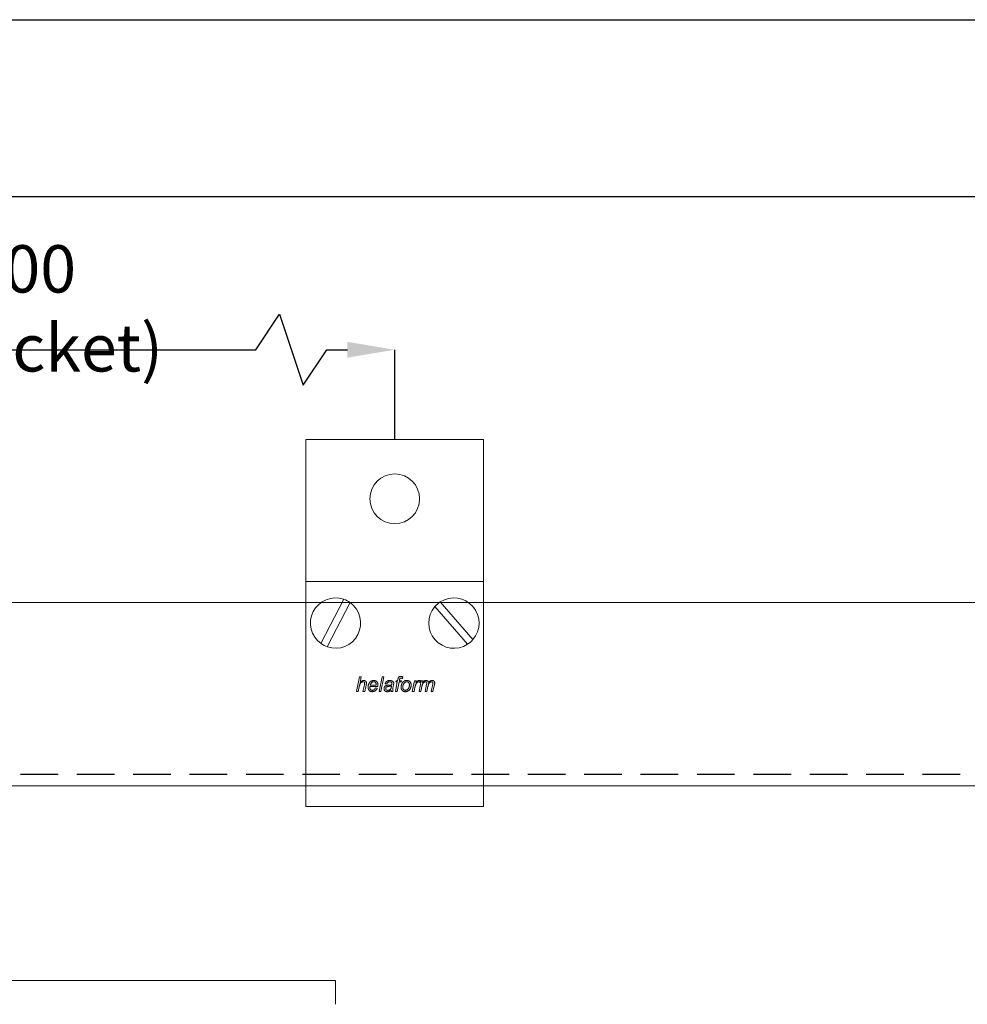
# Model space of a CAD drawing. Units: millimetres. Extents: x 29 to 967, y 30 to 683.
# Drawn here: x 189 to 349, y 517 to 683 of the extents above; entities that cross this region are included whole.
import ezdxf

# ---------------------------------------------------------------- set-up
doc = ezdxf.new("R2010")
doc.units = ezdxf.units.MM
doc.header["$PDSIZE"] = -1
doc.linetypes.add('DASHED2', pattern=[9.525, 6.35, -3.175])
for name, color, linetype in [('Cuts', 7, 'DASHED2'), ('Dimensions', 7, 'Continuous'), ('Plot', 7, 'Continuous'), ('Surrounding', 7, 'Continuous')]:
    doc.layers.add(name, color=color, linetype=linetype)
doc.layers.add('Helaform', color=7, linetype='Continuous', lineweight=15)
doc.styles.add('SLDTEXTSTYLE0', font='TXT', dxfattribs={"width": 0.605})
doc.dimstyles.new('SLDDIMSTYLE0', dxfattribs={"dimtxt": 8, "dimasz": 8, "dimexe": 0, "dimexo": 0.0625, "dimgap": 3, "dimtad": 1, "dimrnd": 0.5, "dimzin": 12, "dimdsep": 46, "dimtxsty": 'SLDTEXTSTYLE0', "dimcen": 0.09, "dimadec": 0, "dimazin": 3, "dimtfac": 1, "dimtofl": 0, "dimtmove": 0, "dimatfit": 3, "dimfxl": 1, "dimfrac": 2, "dimtolj": 1, "dimtzin": 12, "dimarcsym": 0})

# ---------------------------------------------------------------- blocks, each defined once
blk = doc.blocks.new('*D15')
at = {"layer": 'Defpoints', "color": 0, "transparency": 16777216}
for p in [(252.76, 627.69), (99.76, 612.52), (252.76, 612.52)]:
    blk.add_point(p, dxfattribs=at)
at = {"layer": 'Dimensions', "color": 0, "lineweight": -2, "transparency": 16777216}
for p, q in [((229.31, 627.69), (233.31, 633.69)), ((233.31, 633.69), (237.31, 621.69)), ((99.76, 612.58), (99.76, 627.69)), ((107.76, 627.69), (229.31, 627.69)), ((237.31, 621.69), (241.31, 627.69)), ((241.31, 627.69), (244.76, 627.69)), ((252.76, 612.58), (252.76, 627.69))]:
    blk.add_line(p, q, dxfattribs=at)
at = {"layer": 'Dimensions', "color": 0, "transparency": 16777216}
for points in [[(107.76, 629.03), (107.76, 626.36), (99.76, 627.69)], [(244.76, 629.03), (244.76, 626.36), (252.76, 627.69)]]:
    blk.add_solid(points, dxfattribs=at)
at = {"layer": 'Dimensions', "color": 0, "transparency": 16777216, "insert": (176.26, 634.69), "char_height": 8, "attachment_point": 5, "style": 'SLDTEXTSTYLE0'}
blk.add_mtext('\\A1;max. 300 (extra bracket)', dxfattribs=at)
blk = doc.blocks.new('*D16')
at = {"layer": 'Defpoints', "color": 0, "transparency": 16777216}
for p in [(637.76, 653.58), (99.76, 612.52), (637.76, 612.52)]:
    blk.add_point(p, dxfattribs=at)
at = {"layer": 'Dimensions', "color": 0, "lineweight": -2, "transparency": 16777216}
for p, q in [((566.93, 653.58), (570.93, 659.58)), ((570.93, 659.58), (574.93, 647.58)), ((99.76, 612.58), (99.76, 653.58)), ((107.76, 653.58), (566.93, 653.58)), ((574.93, 647.58), (578.93, 653.58)), ((578.93, 653.58), (629.76, 653.58)), ((637.76, 612.58), (637.76, 653.58))]:
    blk.add_line(p, q, dxfattribs=at)
at = {"layer": 'Dimensions', "color": 0, "transparency": 16777216}
for points in [[(107.76, 654.91), (107.76, 652.24), (99.76, 653.58)], [(629.76, 654.91), (629.76, 652.24), (637.76, 653.58)]]:
    blk.add_solid(points, dxfattribs=at)
at = {"layer": 'Dimensions', "color": 0, "transparency": 16777216, "insert": (366.52, 660.58), "char_height": 8, "attachment_point": 5, "style": 'SLDTEXTSTYLE0'}
blk.add_mtext('\\A1;max. 1000', dxfattribs=at)
blk = doc.blocks.new('30013 Track (side)1')
at = {"layer": 'Cuts'}
blk.add_line((-35, -13.5), (631.35, -13.5), dxfattribs=at)
at = {"layer": 'Helaform'}
for p, q in [((-35, 15.5), (636.3, 15.5)), ((631.03, -15.5), (-35, -15.5))]:
    blk.add_line(p, q, dxfattribs=at)
blk = doc.blocks.new('30070 Wall bracket (side)')
at = {"layer": 'Helaform', "color": 7, "linetype": 'Continuous', "lineweight": 15}
for p, q in [((-15, 0), (-15, -24)), ((15, 0), (-15, 0)), ((15, -24), (15, 0)), ((-15, -28), (-15, -24)), ((-15, -24), (15, -24)), ((15, -28), (15, -24)), ((-15, -55), (-15, -28)), ((-12.46, -34.47), (-8.61, -26.98)), ((-11.39, -35.02), (-7.54, -27.53)), ((6.79, -28.22), (12.31, -34.57)), ((7.69, -27.43), (13.21, -33.78)), ((15, -55), (15, -28)), ((-6.46, -42.56), (-5.95, -40.06)), ((-5.95, -40.06), (-5.65, -40.06)), ((-5.65, -40.06), (-5.85, -41.03)), ((-5.37, -42.56), (-5.13, -41.43)), ((-4.84, -41.49), (-5.08, -42.56)), ((-4.14, -41.5), (-3.13, -41.5)), ((-2.64, -42.56), (-2.13, -40.06)), ((-1.84, -40.06), (-2.35, -42.56)), ((-2.13, -40.06), (-1.84, -40.06)), ((-1.33, -41.27), (-1.62, -41.24)), ((-0.21, -41.51), (-0.3, -41.96)), ((0.11, -42.56), (0.43, -40.95)), ((0.17, -40.95), (0.24, -40.73)), ((0.43, -40.95), (0.17, -40.95)), ((0.24, -40.73), (0.49, -40.73)), ((0.73, -40.95), (0.4, -42.56)), ((0.49, -40.73), (0.54, -40.48)), ((1.07, -40.95), (0.73, -40.95)), ((0.82, -40.57), (0.78, -40.73)), ((0.78, -40.73), (1.14, -40.73)), ((1.14, -40.73), (1.07, -40.95)), ((1.35, -40.07), (1.29, -40.34)), ((2.96, -42.56), (3.35, -40.73)), ((3.35, -40.73), (3.64, -40.73)), ((3.64, -40.73), (3.55, -41.04)), ((4.12, -42.56), (4.48, -40.73)), ((4.33, -40.73), (4.21, -41.02)), ((4.48, -40.73), (4.78, -40.73)), ((4.78, -40.73), (4.71, -41.05)), ((5.14, -42.56), (5.39, -41.3)), ((6.17, -42.56), (6.41, -41.33)), ((6.71, -41.4), (6.46, -42.56)), ((-6.17, -42.56), (-6.46, -42.56)), ((-6.01, -41.78), (-6.17, -42.56)), ((-5.08, -42.56), (-5.37, -42.56)), ((-2.86, -41.72), (-4.19, -41.72)), ((-3.25, -41.95), (-2.95, -41.98)), ((-2.35, -42.56), (-2.64, -42.56)), ((-0.31, -42.56), (-0.6, -42.56)), ((0.4, -42.56), (0.11, -42.56)), ((3.26, -42.56), (2.96, -42.56)), ((3.41, -41.84), (3.26, -42.56)), ((4.41, -42.56), (4.12, -42.56)), ((4.58, -41.71), (4.41, -42.56)), ((5.44, -42.56), (5.14, -42.56)), ((5.61, -41.69), (5.44, -42.56)), ((6.46, -42.56), (6.17, -42.56)), ((-15, -62), (-15, -55)), ((15, -62), (15, -55)), ((-15, -62), (15, -62))]:
    blk.add_line(p, q, dxfattribs=at)
blk.add_circle((0, -10), 4.2, dxfattribs=at)
for centre, start, end in [((-10, -31), 70.942, 234.7102), ((-10, -31), 250.942, 54.7102), ((-10, -31), 54.7102, 70.942), ((10, -31), 139.1282, 302.8963), ((10, -31), 122.8963, 139.1282), ((10, -31), 319.1282, 122.8963), ((-10, -31), 234.7102, 250.942), ((10, -31), 302.8963, 319.1282)]:
    blk.add_arc(centre, 4.25, start, end, dxfattribs=at)
for points, knots in [([(-5.31, -40.92), (-5.34, -40.92), (-5.4, -40.92), (-5.48, -40.94), (-5.56, -40.98), (-5.64, -41.02), (-5.7, -41.07), (-5.77, -41.13), (-5.82, -41.2), (-5.86, -41.28), (-5.9, -41.37), (-5.94, -41.47), (-5.96, -41.57), (-5.99, -41.68), (-6, -41.75), (-6.01, -41.78)], [0, 0, 0, 0, 0.069995, 0.140001, 0.209994, 0.280003, 0.350006, 0.42001, 0.490016, 0.560022, 0.647991, 0.735992, 0.823992, 0.911996, 1, 1, 1, 1]), ([(-5.85, -41.03), (-5.83, -41), (-5.78, -40.96), (-5.71, -40.89), (-5.63, -40.83), (-5.55, -40.78), (-5.48, -40.74), (-5.4, -40.71), (-5.32, -40.7), (-5.27, -40.7), (-5.24, -40.7)], [0, 0, 0, 0, 0.140007, 0.280014, 0.420007, 0.559999, 0.669996, 0.780004, 0.890001, 1, 1, 1, 1]), ([(-5.08, -41.13), (-5.08, -41.11), (-5.08, -41.08), (-5.1, -41.03), (-5.13, -40.99), (-5.17, -40.96), (-5.21, -40.93), (-5.26, -40.92), (-5.3, -40.92), (-5.31, -40.92)], [0, 0, 0, 0, 0.139997, 0.280019, 0.419957, 0.559909, 0.706528, 0.853237, 1, 1, 1, 1]), ([(-5.24, -40.7), (-5.22, -40.7), (-5.18, -40.7), (-5.11, -40.71), (-5.04, -40.73), (-4.98, -40.76), (-4.93, -40.8), (-4.88, -40.84), (-4.84, -40.9), (-4.81, -40.95), (-4.8, -41.02), (-4.78, -41.08), (-4.78, -41.12), (-4.78, -41.14)], [0, 0, 0, 0, 0.093368, 0.186719, 0.280047, 0.373392, 0.466691, 0.559963, 0.647925, 0.735975, 0.82397, 0.911966, 1, 1, 1, 1]), ([(-5.13, -41.43), (-5.13, -41.41), (-5.12, -41.35), (-5.1, -41.27), (-5.09, -41.19), (-5.08, -41.15), (-5.08, -41.13)], [0, 0, 0, 0, 0.280042, 0.560073, 0.780083, 1, 1, 1, 1]), ([(-4.78, -41.14), (-4.79, -41.18), (-4.79, -41.24), (-4.81, -41.36), (-4.83, -41.44), (-4.84, -41.49)], [0, 0, 0, 0, 0.279874, 0.559921, 1, 1, 1, 1]), ([(-4.51, -41.82), (-4.5, -41.78), (-4.5, -41.69), (-4.48, -41.56), (-4.45, -41.44), (-4.41, -41.33), (-4.36, -41.23), (-4.31, -41.14), (-4.26, -41.05), (-4.19, -40.98), (-4.12, -40.9), (-4.03, -40.84), (-3.95, -40.79), (-3.85, -40.75), (-3.75, -40.72), (-3.65, -40.7), (-3.58, -40.7), (-3.55, -40.7)], [0, 0, 0, 0, 0.078394, 0.156794, 0.235198, 0.313604, 0.375218, 0.436822, 0.498435, 0.560034, 0.622893, 0.685735, 0.748595, 0.811441, 0.8743, 0.937153, 1, 1, 1, 1]), ([(-3.54, -40.92), (-3.57, -40.92), (-3.62, -40.92), (-3.7, -40.95), (-3.78, -40.98), (-3.85, -41.03), (-3.91, -41.08), (-3.97, -41.15), (-4.03, -41.22), (-4.07, -41.31), (-4.11, -41.4), (-4.13, -41.47), (-4.14, -41.5)], [0, 0, 0, 0, 0.093271, 0.186571, 0.279916, 0.373218, 0.466566, 0.559901, 0.669873, 0.779906, 0.88997, 1, 1, 1, 1]), ([(-3.55, -40.7), (-3.52, -40.7), (-3.45, -40.7), (-3.36, -40.71), (-3.27, -40.74), (-3.18, -40.78), (-3.11, -40.83), (-3.04, -40.89), (-2.98, -40.96), (-2.93, -41.03), (-2.89, -41.11), (-2.87, -41.19), (-2.85, -41.28), (-2.84, -41.36), (-2.84, -41.42), (-2.84, -41.45)], [0, 0, 0, 0, 0.080005, 0.160021, 0.240003, 0.319988, 0.399982, 0.479963, 0.559941, 0.633296, 0.706608, 0.779959, 0.8533, 0.926649, 1, 1, 1, 1]), ([(-3.13, -41.43), (-3.13, -41.4), (-3.13, -41.36), (-3.14, -41.29), (-3.15, -41.22), (-3.17, -41.16), (-3.21, -41.1), (-3.25, -41.04), (-3.3, -41), (-3.35, -40.96), (-3.41, -40.94), (-3.47, -40.92), (-3.52, -40.92), (-3.54, -40.92)], [0, 0, 0, 0, 0.09338, 0.186737, 0.280117, 0.373463, 0.466744, 0.560076, 0.648065, 0.736055, 0.824003, 0.911984, 1, 1, 1, 1]), ([(-3.13, -41.5), (-3.13, -41.48), (-3.13, -41.46), (-3.13, -41.44), (-3.13, -41.43)], [0, 0, 0, 0, 0.560004, 1, 1, 1, 1]), ([(-2.84, -41.45), (-2.84, -41.47), (-2.84, -41.53), (-2.85, -41.62), (-2.86, -41.68), (-2.86, -41.72)], [0, 0, 0, 0, 0.280154, 0.559934, 1, 1, 1, 1]), ([(-1.81, -42.07), (-1.81, -42.04), (-1.81, -41.99), (-1.79, -41.91), (-1.77, -41.84), (-1.73, -41.77), (-1.68, -41.71), (-1.63, -41.66), (-1.57, -41.61), (-1.5, -41.58), (-1.44, -41.55), (-1.37, -41.53), (-1.32, -41.52), (-1.29, -41.51)], [0, 0, 0, 0, 0.093333, 0.186693, 0.279973, 0.373318, 0.466646, 0.559957, 0.647958, 0.735961, 0.823978, 0.911979, 1, 1, 1, 1]), ([(-1.62, -41.24), (-1.61, -41.21), (-1.59, -41.15), (-1.54, -41.07), (-1.49, -40.99), (-1.43, -40.91), (-1.35, -40.85), (-1.27, -40.8), (-1.19, -40.76), (-1.1, -40.73), (-1.01, -40.71), (-0.92, -40.7), (-0.86, -40.7), (-0.83, -40.7)], [0, 0, 0, 0, 0.093346, 0.18668, 0.280011, 0.37333, 0.466649, 0.559963, 0.647954, 0.735956, 0.823965, 0.911988, 1, 1, 1, 1]), ([(-0.85, -40.92), (-0.87, -40.92), (-0.92, -40.92), (-0.99, -40.93), (-1.06, -40.96), (-1.13, -40.99), (-1.18, -41.03), (-1.23, -41.08), (-1.28, -41.14), (-1.31, -41.21), (-1.32, -41.25), (-1.33, -41.27)], [0, 0, 0, 0, 0.112049, 0.223948, 0.336068, 0.44797, 0.560027, 0.66998, 0.780029, 0.88998, 1, 1, 1, 1]), ([(-1.29, -41.51), (-1.26, -41.51), (-1.18, -41.5), (-1.07, -41.49), (-0.96, -41.48), (-0.85, -41.48), (-0.76, -41.47), (-0.67, -41.46), (-0.58, -41.45), (-0.52, -41.43), (-0.5, -41.42)], [0, 0, 0, 0, 0.139986, 0.280001, 0.420025, 0.560051, 0.670067, 0.780083, 0.890081, 1, 1, 1, 1]), ([(-0.54, -41.01), (-0.56, -41), (-0.59, -40.97), (-0.65, -40.95), (-0.71, -40.93), (-0.78, -40.92), (-0.82, -40.92), (-0.85, -40.92)], [0, 0, 0, 0, 0.186527, 0.373165, 0.559894, 0.779888, 1, 1, 1, 1]), ([(-0.83, -40.7), (-0.8, -40.7), (-0.73, -40.7), (-0.63, -40.71), (-0.54, -40.74), (-0.46, -40.77), (-0.39, -40.81), (-0.34, -40.84), (-0.32, -40.86)], [0, 0, 0, 0, 0.186679, 0.373369, 0.560011, 0.706634, 0.853365, 1, 1, 1, 1]), ([(-0.47, -41.19), (-0.47, -41.18), (-0.47, -41.16), (-0.48, -41.12), (-0.49, -41.08), (-0.51, -41.04), (-0.53, -41.02), (-0.54, -41.01)], [0, 0, 0, 0, 0.18697, 0.373044, 0.560288, 0.779911, 1, 1, 1, 1]), ([(-0.5, -41.42), (-0.49, -41.4), (-0.48, -41.36), (-0.47, -41.28), (-0.47, -41.23), (-0.47, -41.19)], [0, 0, 0, 0, 0.280038, 0.560072, 1, 1, 1, 1]), ([(-0.32, -40.86), (-0.31, -40.87), (-0.27, -40.9), (-0.23, -40.96), (-0.21, -41.01), (-0.19, -41.07), (-0.18, -41.12), (-0.18, -41.15), (-0.18, -41.17)], [0, 0, 0, 0, 0.186657, 0.373279, 0.559937, 0.706537, 0.853312, 1, 1, 1, 1]), ([(-0.18, -41.17), (-0.18, -41.2), (-0.18, -41.26), (-0.19, -41.38), (-0.21, -41.46), (-0.21, -41.51)], [0, 0, 0, 0, 0.279977, 0.560037, 1, 1, 1, 1]), ([(0.54, -40.48), (0.54, -40.46), (0.55, -40.42), (0.56, -40.36), (0.58, -40.31), (0.6, -40.25), (0.62, -40.2), (0.66, -40.15), (0.7, -40.11), (0.76, -40.07), (0.82, -40.05), (0.88, -40.03), (0.94, -40.02), (0.99, -40.02), (1.01, -40.02)], [0, 0, 0, 0, 0.080015, 0.160036, 0.240049, 0.320073, 0.400069, 0.479983, 0.559986, 0.647961, 0.735923, 0.823972, 0.911967, 1, 1, 1, 1]), ([(1.03, -40.31), (1.02, -40.31), (0.99, -40.31), (0.95, -40.32), (0.91, -40.34), (0.89, -40.36), (0.87, -40.4), (0.85, -40.44), (0.83, -40.5), (0.82, -40.54), (0.82, -40.57)], [0, 0, 0, 0, 0.124956, 0.249944, 0.333306, 0.416543, 0.500052, 0.666614, 0.833328, 1, 1, 1, 1]), ([(1.01, -40.02), (1.04, -40.02), (1.11, -40.03), (1.22, -40.05), (1.3, -40.06), (1.35, -40.07)], [0, 0, 0, 0, 0.279941, 0.559963, 1, 1, 1, 1]), ([(1.29, -40.34), (1.27, -40.34), (1.22, -40.33), (1.15, -40.32), (1.09, -40.31), (1.05, -40.31), (1.03, -40.31)], [0, 0, 0, 0, 0.280002, 0.56, 0.780004, 1, 1, 1, 1]), ([(1.07, -41.86), (1.07, -41.82), (1.07, -41.75), (1.08, -41.65), (1.1, -41.54), (1.13, -41.44), (1.16, -41.34), (1.2, -41.24), (1.25, -41.15), (1.31, -41.06), (1.36, -41.01), (1.38, -40.98)], [0, 0, 0, 0, 0.112007, 0.223988, 0.336003, 0.448003, 0.56, 0.669999, 0.780012, 0.889995, 1, 1, 1, 1]), ([(2.04, -40.92), (2.01, -40.92), (1.96, -40.92), (1.88, -40.94), (1.81, -40.97), (1.74, -41.01), (1.67, -41.06), (1.6, -41.13), (1.54, -41.21), (1.49, -41.29), (1.45, -41.38), (1.42, -41.47), (1.39, -41.56), (1.38, -41.65), (1.36, -41.74), (1.36, -41.8), (1.36, -41.83)], [0, 0, 0, 0, 0.062719, 0.125444, 0.188146, 0.250874, 0.313585, 0.395707, 0.477827, 0.559972, 0.633287, 0.706647, 0.779976, 0.853326, 0.926666, 1, 1, 1, 1]), ([(1.38, -40.98), (1.4, -40.96), (1.44, -40.92), (1.5, -40.87), (1.57, -40.82), (1.65, -40.78), (1.72, -40.75), (1.8, -40.72), (1.88, -40.71), (1.97, -40.7), (2.02, -40.7), (2.05, -40.7)], [0, 0, 0, 0, 0.1120107, 0.2239767, 0.3360159, 0.4479755, 0.560017, 0.669972, 0.7800274, 0.8899819, 1, 1, 1, 1]), ([(2.77, -41.45), (2.77, -41.5), (2.77, -41.58), (2.75, -41.71), (2.72, -41.84), (2.68, -41.95), (2.63, -42.06), (2.59, -42.15), (2.53, -42.23), (2.46, -42.31), (2.38, -42.38), (2.3, -42.44), (2.21, -42.49), (2.11, -42.53), (2.01, -42.56), (1.91, -42.58), (1.84, -42.59), (1.8, -42.59)], [0, 0, 0, 0, 0.078403, 0.156811, 0.235209, 0.313613, 0.375222, 0.43683, 0.498435, 0.560024, 0.622887, 0.685729, 0.748591, 0.811445, 0.874307, 0.937162, 1, 1, 1, 1]), ([(2.48, -41.45), (2.48, -41.42), (2.48, -41.37), (2.47, -41.3), (2.45, -41.23), (2.43, -41.16), (2.39, -41.1), (2.35, -41.05), (2.29, -41), (2.24, -40.96), (2.17, -40.94), (2.11, -40.92), (2.06, -40.92), (2.04, -40.92)], [0, 0, 0, 0, 0.093365, 0.18676, 0.280073, 0.373395, 0.466765, 0.560071, 0.648059, 0.736063, 0.824004, 0.911998, 1, 1, 1, 1]), ([(2.05, -40.7), (2.08, -40.7), (2.14, -40.7), (2.24, -40.71), (2.33, -40.74), (2.41, -40.78), (2.49, -40.83), (2.56, -40.89), (2.63, -40.96), (2.67, -41.04), (2.71, -41.11), (2.74, -41.2), (2.76, -41.28), (2.77, -41.37), (2.77, -41.42), (2.77, -41.45)], [0, 0, 0, 0, 0.080004, 0.160024, 0.239999, 0.31999, 0.399985, 0.479961, 0.559947, 0.63329, 0.706623, 0.779957, 0.853302, 0.926651, 1, 1, 1, 1]), ([(2.43, -41.78), (2.44, -41.75), (2.45, -41.69), (2.47, -41.6), (2.48, -41.52), (2.48, -41.47), (2.48, -41.45)], [0, 0, 0, 0, 0.279986, 0.560012, 0.779984, 1, 1, 1, 1]), ([(4.03, -40.92), (4.01, -40.92), (3.97, -40.92), (3.92, -40.94), (3.86, -40.97), (3.82, -41.01), (3.76, -41.05), (3.7, -41.11), (3.64, -41.19), (3.59, -41.28), (3.54, -41.38), (3.5, -41.49), (3.46, -41.61), (3.43, -41.72), (3.42, -41.8), (3.41, -41.84)], [0, 0, 0, 0, 0.049941, 0.09995, 0.14994, 0.199943, 0.249948, 0.333278, 0.416592, 0.499924, 0.599932, 0.699945, 0.799964, 0.899979, 1, 1, 1, 1]), ([(3.55, -41.04), (3.57, -41.02), (3.61, -40.97), (3.68, -40.9), (3.75, -40.84), (3.82, -40.79), (3.88, -40.75), (3.93, -40.73), (3.99, -40.71), (4.05, -40.7), (4.09, -40.7), (4.11, -40.7)], [0, 0, 0, 0, 0.139994, 0.279977, 0.41997, 0.559941, 0.647964, 0.735959, 0.824012, 0.911979, 1, 1, 1, 1]), ([(4.21, -41.02), (4.19, -41), (4.17, -40.97), (4.12, -40.94), (4.08, -40.92), (4.05, -40.92), (4.03, -40.92)], [0, 0, 0, 0, 0.280033, 0.560011, 0.779906, 1, 1, 1, 1]), ([(4.11, -40.7), (4.13, -40.7), (4.17, -40.7), (4.25, -40.71), (4.3, -40.72), (4.33, -40.73)], [0, 0, 0, 0, 0.279965, 0.560033, 1, 1, 1, 1]), ([(5.22, -40.92), (5.2, -40.92), (5.15, -40.93), (5.07, -40.95), (5, -40.98), (4.93, -41.02), (4.87, -41.07), (4.82, -41.12), (4.77, -41.18), (4.73, -41.25), (4.69, -41.33), (4.65, -41.42), (4.62, -41.52), (4.6, -41.61), (4.59, -41.67), (4.58, -41.71)], [0, 0, 0, 0, 0.069965, 0.139982, 0.209984, 0.279982, 0.350004, 0.420003, 0.490022, 0.560039, 0.648008, 0.735999, 0.823998, 0.911995, 1, 1, 1, 1]), ([(4.71, -41.05), (4.73, -41.03), (4.76, -40.99), (4.82, -40.93), (4.87, -40.88), (4.93, -40.83), (5, -40.78), (5.07, -40.74), (5.14, -40.72), (5.22, -40.7), (5.27, -40.7), (5.3, -40.7)], [0, 0, 0, 0, 0.11201, 0.224025, 0.336028, 0.448023, 0.559967, 0.669992, 0.779975, 0.889994, 1, 1, 1, 1]), ([(5.42, -41.12), (5.42, -41.11), (5.42, -41.08), (5.4, -41.04), (5.38, -41), (5.35, -40.96), (5.31, -40.94), (5.27, -40.92), (5.24, -40.92), (5.22, -40.92)], [0, 0, 0, 0, 0.140067, 0.280099, 0.420043, 0.560127, 0.70663, 0.853327, 1, 1, 1, 1]), ([(5.3, -40.7), (5.32, -40.7), (5.36, -40.7), (5.43, -40.71), (5.49, -40.73), (5.55, -40.77), (5.6, -40.81), (5.64, -40.86), (5.68, -40.91), (5.7, -40.97), (5.71, -41.01), (5.72, -41.03)], [0, 0, 0, 0, 0.11202, 0.223982, 0.335998, 0.447998, 0.560005, 0.669969, 0.780042, 0.889963, 1, 1, 1, 1]), ([(5.39, -41.3), (5.4, -41.27), (5.41, -41.22), (5.42, -41.16), (5.42, -41.14), (5.42, -41.12)], [0, 0, 0, 0, 0.559963, 0.780042, 1, 1, 1, 1]), ([(6.23, -40.92), (6.21, -40.92), (6.15, -40.93), (6.07, -40.95), (5.99, -40.99), (5.92, -41.04), (5.85, -41.1), (5.8, -41.16), (5.75, -41.24), (5.71, -41.32), (5.68, -41.41), (5.65, -41.5), (5.63, -41.59), (5.62, -41.65), (5.61, -41.69)], [0, 0, 0, 0, 0.079951, 0.159968, 0.239955, 0.319983, 0.399968, 0.479987, 0.559988, 0.647957, 0.73596, 0.823972, 0.911987, 1, 1, 1, 1]), ([(5.72, -41.03), (5.74, -41.01), (5.78, -40.96), (5.85, -40.89), (5.93, -40.82), (6.01, -40.77), (6.08, -40.74), (6.16, -40.71), (6.23, -40.7), (6.29, -40.7), (6.31, -40.7)], [0, 0, 0, 0, 0.140005, 0.280002, 0.419994, 0.559978, 0.669973, 0.780001, 0.889986, 1, 1, 1, 1]), ([(6.44, -41.12), (6.44, -41.1), (6.44, -41.07), (6.43, -41.03), (6.4, -40.99), (6.37, -40.96), (6.33, -40.93), (6.28, -40.92), (6.25, -40.92), (6.23, -40.92)], [0, 0, 0, 0, 0.14007, 0.280025, 0.420027, 0.559956, 0.706566, 0.853252, 1, 1, 1, 1]), ([(6.31, -40.7), (6.33, -40.7), (6.38, -40.7), (6.44, -40.71), (6.51, -40.72), (6.57, -40.75), (6.62, -40.79), (6.67, -40.84), (6.7, -40.89), (6.73, -40.95), (6.74, -41.01), (6.75, -41.07), (6.75, -41.11), (6.75, -41.13)], [0, 0, 0, 0, 0.093378, 0.186728, 0.280073, 0.373338, 0.466624, 0.559963, 0.647958, 0.735929, 0.823926, 0.911981, 1, 1, 1, 1]), ([(6.41, -41.33), (6.42, -41.29), (6.43, -41.24), (6.44, -41.16), (6.44, -41.13), (6.44, -41.12)], [0, 0, 0, 0, 0.559967, 0.78003, 1, 1, 1, 1]), ([(6.75, -41.13), (6.75, -41.16), (6.75, -41.21), (6.73, -41.3), (6.72, -41.36), (6.71, -41.4)], [0, 0, 0, 0, 0.279918, 0.559988, 1, 1, 1, 1]), ([(-3.8, -42.59), (-3.83, -42.59), (-3.89, -42.58), (-3.98, -42.57), (-4.07, -42.54), (-4.16, -42.5), (-4.24, -42.45), (-4.31, -42.39), (-4.37, -42.31), (-4.41, -42.24), (-4.45, -42.16), (-4.47, -42.08), (-4.49, -41.99), (-4.5, -41.91), (-4.5, -41.85), (-4.51, -41.82)], [0, 0, 0, 0, 0.079999, 0.159991, 0.239988, 0.31998, 0.399983, 0.479966, 0.559967, 0.633298, 0.706653, 0.779972, 0.853347, 0.926647, 1, 1, 1, 1]), ([(-4.19, -41.72), (-4.19, -41.73), (-4.2, -41.75), (-4.21, -41.77), (-4.22, -41.8), (-4.22, -41.81), (-4.22, -41.82)], [0, 0, 0, 0, 0.280006, 0.559984, 0.780013, 1, 1, 1, 1]), ([(-4.22, -41.82), (-4.22, -41.84), (-4.22, -41.89), (-4.21, -41.96), (-4.2, -42.03), (-4.17, -42.1), (-4.14, -42.17), (-4.1, -42.22), (-4.05, -42.27), (-4, -42.31), (-3.94, -42.34), (-3.87, -42.36), (-3.83, -42.36), (-3.81, -42.36)], [0, 0, 0, 0, 0.093378, 0.186757, 0.280128, 0.37347, 0.466819, 0.56011, 0.64809, 0.736098, 0.824042, 0.912021, 1, 1, 1, 1]), ([(-3.81, -42.36), (-3.78, -42.36), (-3.72, -42.36), (-3.64, -42.34), (-3.57, -42.3), (-3.5, -42.26), (-3.43, -42.21), (-3.37, -42.15), (-3.32, -42.09), (-3.28, -42.02), (-3.26, -41.97), (-3.25, -41.95)], [0, 0, 0, 0, 0.112008, 0.224043, 0.336062, 0.448085, 0.56003, 0.670015, 0.780018, 0.890017, 1, 1, 1, 1]), ([(-2.95, -41.98), (-2.96, -42.01), (-2.98, -42.08), (-3.04, -42.17), (-3.1, -42.25), (-3.17, -42.33), (-3.25, -42.4), (-3.33, -42.46), (-3.42, -42.51), (-3.51, -42.54), (-3.6, -42.57), (-3.7, -42.58), (-3.76, -42.59), (-3.8, -42.59)], [0, 0, 0, 0, 0.09328, 0.186612, 0.279934, 0.373283, 0.466631, 0.559956, 0.647963, 0.735966, 0.823976, 0.911984, 1, 1, 1, 1]), ([(-1.25, -42.59), (-1.28, -42.59), (-1.33, -42.59), (-1.41, -42.57), (-1.49, -42.55), (-1.56, -42.52), (-1.63, -42.47), (-1.69, -42.42), (-1.73, -42.35), (-1.77, -42.29), (-1.8, -42.22), (-1.81, -42.14), (-1.81, -42.09), (-1.81, -42.07)], [0, 0, 0, 0, 0.093369, 0.186706, 0.280044, 0.373378, 0.466696, 0.560003, 0.648004, 0.735977, 0.823973, 0.911981, 1, 1, 1, 1]), ([(-0.92, -41.68), (-0.95, -41.69), (-1, -41.69), (-1.08, -41.7), (-1.16, -41.71), (-1.23, -41.73), (-1.3, -41.75), (-1.36, -41.77), (-1.4, -41.8), (-1.44, -41.83), (-1.47, -41.87), (-1.49, -41.91), (-1.51, -41.96), (-1.52, -42), (-1.52, -42.04), (-1.52, -42.05)], [0, 0, 0, 0, 0.100002, 0.200012, 0.300009, 0.4, 0.499956, 0.562463, 0.624979, 0.687488, 0.749991, 0.812497, 0.874996, 0.937496, 1, 1, 1, 1]), ([(-1.52, -42.05), (-1.52, -42.07), (-1.52, -42.11), (-1.51, -42.17), (-1.48, -42.22), (-1.44, -42.27), (-1.4, -42.31), (-1.34, -42.33), (-1.29, -42.35), (-1.23, -42.36), (-1.19, -42.36), (-1.17, -42.36)], [0, 0, 0, 0, 0.112024, 0.223948, 0.335972, 0.447924, 0.55998, 0.669901, 0.780053, 0.88993, 1, 1, 1, 1]), ([(-0.63, -42.33), (-0.65, -42.35), (-0.7, -42.39), (-0.78, -42.45), (-0.87, -42.5), (-0.95, -42.53), (-1.03, -42.56), (-1.1, -42.58), (-1.18, -42.59), (-1.23, -42.59), (-1.25, -42.59)], [0, 0, 0, 0, 0.140005, 0.280003, 0.419996, 0.559984, 0.669971, 0.780003, 0.889984, 1, 1, 1, 1]), ([(-1.17, -42.36), (-1.14, -42.36), (-1.09, -42.36), (-1, -42.34), (-0.92, -42.31), (-0.84, -42.26), (-0.77, -42.21), (-0.71, -42.15), (-0.66, -42.07), (-0.62, -41.99), (-0.59, -41.9), (-0.57, -41.8), (-0.55, -41.71), (-0.54, -41.65), (-0.53, -41.61)], [0, 0, 0, 0, 0.079998, 0.159997, 0.240013, 0.319998, 0.400027, 0.479991, 0.560016, 0.647972, 0.73597, 0.823979, 0.91199, 1, 1, 1, 1]), ([(-0.53, -41.61), (-0.56, -41.62), (-0.6, -41.64), (-0.67, -41.66), (-0.78, -41.67), (-0.86, -41.68), (-0.92, -41.68)], [0, 0, 0, 0, 0.186655, 0.373331, 0.559984, 1, 1, 1, 1]), ([(-0.6, -42.56), (-0.6, -42.53), (-0.61, -42.49), (-0.62, -42.42), (-0.62, -42.36), (-0.63, -42.33)], [0, 0, 0, 0, 0.2799825, 0.5600202, 1, 1, 1, 1]), ([(-0.3, -41.96), (-0.3, -41.99), (-0.32, -42.06), (-0.33, -42.15), (-0.34, -42.23), (-0.34, -42.28), (-0.34, -42.31)], [0, 0, 0, 0, 0.280002, 0.559998, 0.780009, 1, 1, 1, 1]), ([(-0.34, -42.31), (-0.34, -42.33), (-0.34, -42.38), (-0.33, -42.46), (-0.31, -42.52), (-0.31, -42.56)], [0, 0, 0, 0, 0.279939, 0.560033, 1, 1, 1, 1]), ([(1.8, -42.59), (1.77, -42.59), (1.71, -42.58), (1.62, -42.57), (1.53, -42.55), (1.44, -42.51), (1.36, -42.46), (1.29, -42.41), (1.23, -42.34), (1.17, -42.27), (1.14, -42.19), (1.11, -42.11), (1.08, -42.03), (1.07, -41.94), (1.07, -41.89), (1.07, -41.86)], [0, 0, 0, 0, 0.080007, 0.159987, 0.24, 0.319992, 0.399988, 0.479992, 0.559969, 0.63331, 0.706656, 0.779972, 0.85335, 0.926645, 1, 1, 1, 1]), ([(1.36, -41.83), (1.36, -41.86), (1.36, -41.91), (1.37, -41.98), (1.39, -42.05), (1.41, -42.12), (1.45, -42.18), (1.49, -42.24), (1.54, -42.28), (1.6, -42.32), (1.67, -42.35), (1.73, -42.36), (1.78, -42.36), (1.8, -42.36)], [0, 0, 0, 0, 0.093369, 0.186754, 0.280094, 0.373436, 0.46674, 0.560032, 0.648058, 0.736024, 0.823995, 0.91201, 1, 1, 1, 1]), ([(1.8, -42.36), (1.83, -42.36), (1.89, -42.36), (1.97, -42.34), (2.05, -42.3), (2.12, -42.26), (2.19, -42.2), (2.25, -42.13), (2.31, -42.05), (2.36, -41.97), (2.4, -41.87), (2.42, -41.81), (2.43, -41.78)], [0, 0, 0, 0, 0.0932959, 0.1866119, 0.2798998, 0.373221, 0.4665367, 0.5598697, 0.6698707, 0.7799221, 0.8899348, 1, 1, 1, 1])]:
    blk.add_open_spline(points, degree=3, knots=knots, dxfattribs=at)
blk = doc.blocks.new('40106 Pivot set (side)')
at = {"layer": 'Helaform', "color": 7, "linetype": 'Continuous', "lineweight": 15}
for p, q in [((79.04, 519.12), (182.54, 519.12)), ((182.54, 519.12), (195.04, 519.12)), ((195.04, 515.12), (195.04, 519.12))]:
    blk.add_line(p, q, dxfattribs=at)

msp = doc.modelspace()

# ---------------------------------------------------------------- linework, layer by layer
at = {"layer": 'Plot'}
msp.add_line((29.301, 683.454), (953.301, 683.454), dxfattribs=at)

# ---------------------------------------------------------------- block references
at = {"layer": 'Helaform'}
for name, p in [('30070 Wall bracket (side)', (252.76, 612.519)), ('40106 Pivot set (side)', (47.725, 2))]:
    msp.add_blockref(name, p, dxfattribs=at)
at = {"layer": 'Surrounding'}
msp.add_blockref('30013 Track (side)1', (119.756, 569.519), dxfattribs=at)

# ---------------------------------------------------------------- dimensions: what is measured, and where the dimension line sits
at = {"layer": 'Dimensions'}
dim = msp.add_linear_dim(base=(637.76, 653.576), p1=(99.756, 612.519), p2=(637.76, 612.519), text='max. 1000', dimstyle='SLDDIMSTYLE0', dxfattribs=at)
dim.commit()
dim.dimension.update_dxf_attribs({"geometry": '*D16', "text_midpoint": (366.522, 653.576), "dimtype": 160})
dim = msp.add_linear_dim(base=(252.76, 627.692), p1=(99.756, 612.519), p2=(252.76, 612.519), text='max. 300 (extra bracket)', dimstyle='SLDDIMSTYLE0', dxfattribs=at)
dim.commit()
dim.dimension.update_dxf_attribs({"geometry": '*D15', "text_midpoint": (176.258, 634.692)})

doc.saveas('drawing.dxf')
